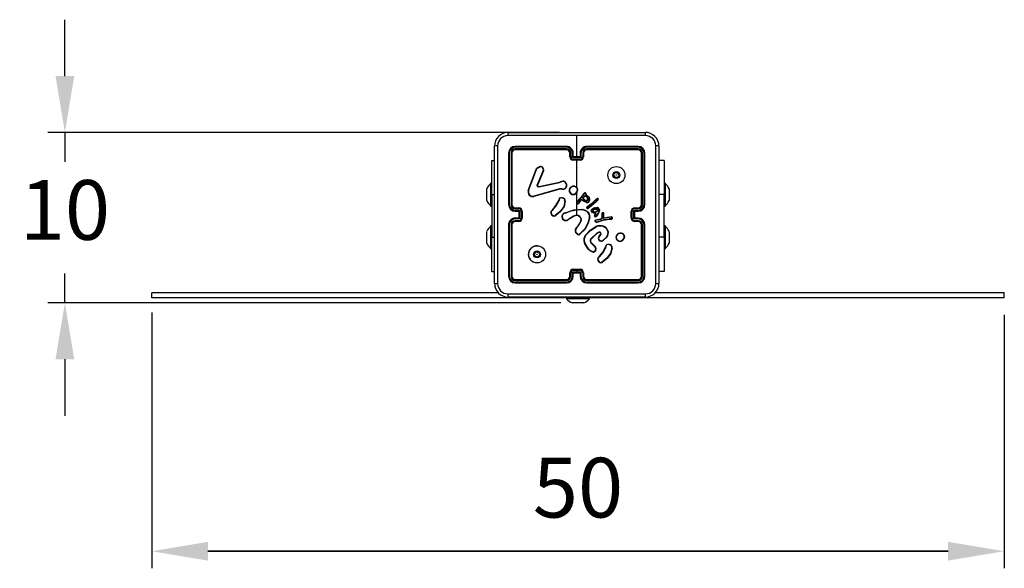
# Model space of a CAD drawing. Units: millimetres. Extents: x -2 to 178, y 0 to 206.
# Drawn here: x 3 to 61, y 0 to 32 of the extents above; entities that cross this region are included whole.
import ezdxf

# ---------------------------------------------------------------- set-up
doc = ezdxf.new("R2010")
doc.units = ezdxf.units.MM
doc.header["$LTSCALE"] = 10
doc.header["$PDSIZE"] = -1
doc.dimstyles.new('ISO-25', dxfattribs={"dimtxt": 2.5, "dimasz": 2.5, "dimexe": 1.25, "dimexo": 0.625, "dimtad": 1, "dimtxsty": 'Standard', "dimcen": 2.5, "dimadec": 0, "dimazin": 0, "dimtfac": 1, "dimtmove": 0, "dimatfit": 3, "dimfxl": 1, "dimarcsym": 0})

# ---------------------------------------------------------------- blocks, each defined once
blk = doc.blocks.new('*D4')
at = {"color": 0, "lineweight": -2}
for p, q in [((11.122, 15.185), (11.122, 0.185)), ((61.122, 15.035), (61.122, 0.185)), ((14.424, 1.185), (57.82, 1.185)), ((57.82, 1.185), (14.424, 1.185))]:
    blk.add_line(p, q, dxfattribs=at)
at = {"color": 0}
for points in [[(14.424, 1.735), (14.424, 0.635), (11.122, 1.185)], [(57.82, 0.635), (57.82, 1.735), (61.122, 1.185)]]:
    blk.add_solid(points, dxfattribs=at)
at = {"layer": 'Defpoints', "color": 0}
for p in [(11.122, 16.185), (61.122, 16.035), (61.122, 1.185)]:
    blk.add_point(p, dxfattribs=at)
at = {"color": 0, "insert": (36.122, 4.459), "char_height": 3.5, "attachment_point": 5}
blk.add_mtext('50', dxfattribs=at)
blk = doc.blocks.new('*D5')
at = {"color": 0, "lineweight": -2}
for p, q in [((6.033, 29.037), (6.033, 32.339)), ((35.047, 25.735), (5.033, 25.735)), ((6.033, 25.735), (6.033, 24.009)), ((6.033, 15.735), (6.033, 17.461)), ((35.122, 15.735), (5.033, 15.735)), ((6.033, 12.433), (6.033, 9.131))]:
    blk.add_line(p, q, dxfattribs=at)
at = {"color": 0}
for points in [[(5.482, 29.037), (6.583, 29.037), (6.033, 25.735)], [(6.583, 12.433), (5.482, 12.433), (6.033, 15.735)]]:
    blk.add_solid(points, dxfattribs=at)
at = {"layer": 'Defpoints', "color": 0}
for p in [(6.033, 25.735), (36.047, 25.735), (36.122, 15.735)]:
    blk.add_point(p, dxfattribs=at)
at = {"color": 0, "insert": (6.033, 20.735), "char_height": 3.5, "attachment_point": 5}
blk.add_mtext('10', dxfattribs=at)

msp = doc.modelspace()

# ---------------------------------------------------------------- linework, layer by layer
at = {"color": 7, "linetype": 'Continuous', "lineweight": 25}
for p, q in [((32.022, 25.735), (40.072, 25.735)), ((36.047, 24.31), (36.047, 25.548)), ((31.222, 16.885), (31.222, 24.935)), ((35.446, 24.863), (32.444, 24.863)), ((35.447, 24.91), (32.447, 24.91)), ((39.647, 24.91), (36.647, 24.91)), ((39.649, 24.863), (36.647, 24.863)), ((40.872, 24.935), (40.872, 16.885)), ((32.047, 24.51), (32.047, 21.51)), ((32.094, 24.513), (32.094, 21.511)), ((32.194, 24.513), (32.194, 21.511)), ((32.247, 24.51), (32.247, 21.51)), ((35.446, 24.763), (32.444, 24.763)), ((35.447, 24.71), (32.447, 24.71)), ((35.647, 24.31), (35.647, 24.51)), ((35.697, 24.313), (35.697, 24.513)), ((35.797, 24.263), (35.797, 24.513)), ((36.297, 24.263), (35.797, 24.263)), ((35.847, 24.31), (35.847, 24.51)), ((35.847, 24.31), (35.847, 24.31)), ((36.247, 24.31), (35.847, 24.31)), ((36.247, 24.51), (36.247, 24.31)), ((36.247, 24.31), (36.247, 24.31)), ((36.297, 24.513), (36.297, 24.263)), ((36.397, 24.513), (36.397, 24.313)), ((36.447, 24.51), (36.447, 24.31)), ((39.649, 24.763), (36.647, 24.763)), ((39.647, 24.71), (36.647, 24.71)), ((39.847, 21.51), (39.847, 24.51)), ((39.899, 21.511), (39.899, 24.513)), ((39.999, 21.511), (39.999, 24.513)), ((40.047, 21.51), (40.047, 24.51)), ((31.072, 24.085), (31.222, 24.085)), ((31.072, 22.085), (31.072, 24.085)), ((33.735, 23.65), (33.852, 23.72)), ((33.747, 23.635), (33.859, 23.702)), ((36.247, 24.162), (35.847, 24.162)), ((36.247, 24.11), (35.847, 24.11)), ((41.17, 24.085), (40.872, 24.085)), ((41.17, 24.085), (41.17, 22.085)), ((33.207, 22.326), (33.67, 23.56)), ((33.225, 22.32), (33.688, 23.553)), ((34.084, 23.494), (33.728, 22.658)), ((34.103, 23.487), (33.747, 22.65)), ((38.203, 23.26), (38.223, 23.24)), ((38.239, 23.301), (38.211, 23.293)), ((38.248, 23.153), (38.241, 23.125)), ((38.266, 23.101), (38.294, 23.109)), ((38.308, 23.394), (38.301, 23.366)), ((38.363, 23.383), (38.342, 23.404)), ((38.435, 23.077), (38.442, 23.105)), ((38.477, 23.37), (38.45, 23.362)), ((38.495, 23.317), (38.502, 23.346)), ((38.505, 23.169), (38.532, 23.177)), ((38.541, 23.211), (38.52, 23.231)), ((31.072, 22.76), (31.012, 22.76)), ((31.012, 21.41), (31.012, 22.76)), ((33.824, 22.562), (35.03, 22.813)), ((33.827, 22.543), (35.034, 22.794)), ((35.03, 22.813), (35.105, 22.844)), ((35.034, 22.794), (35.116, 22.828)), ((38.381, 23.087), (38.402, 23.067)), ((41.23, 22.76), (41.17, 22.76)), ((41.23, 22.76), (41.23, 21.41)), ((30.772, 22.388), (30.772, 22.435)), ((30.772, 22.085), (30.772, 22.388)), ((30.772, 21.782), (30.772, 22.085)), ((31.072, 22.085), (31.072, 19.585)), ((35.044, 22.427), (33.523, 21.994)), ((35.05, 22.407), (33.528, 21.975)), ((35.117, 22.436), (35.044, 22.427)), ((35.117, 22.415), (35.05, 22.407)), ((35.14, 22.435), (35.117, 22.436)), ((35.139, 22.414), (35.117, 22.415)), ((35.194, 22.404), (35.139, 22.414)), ((35.2, 22.424), (35.14, 22.435)), ((36.059, 21.663), (36.425, 22.073)), ((36.073, 21.649), (36.441, 22.061)), ((36.391, 21.877), (36.528, 22.017)), ((36.416, 21.877), (36.533, 21.995)), ((36.425, 22.073), (36.464, 22.127)), ((36.441, 22.061), (36.481, 22.117)), ((36.464, 22.127), (36.492, 22.171)), ((36.481, 22.117), (36.509, 22.16)), ((36.587, 22.111), (36.572, 22.069)), ((36.572, 22.069), (36.648, 22.024)), ((36.606, 22.105), (36.596, 22.078)), ((36.596, 22.078), (36.659, 22.04)), ((41.17, 19.585), (41.17, 22.085)), ((41.47, 22.435), (41.47, 22.388)), ((41.47, 22.388), (41.47, 22.085)), ((41.47, 22.085), (41.47, 21.782)), ((30.772, 21.735), (30.772, 21.782)), ((31.012, 21.41), (31.072, 21.41)), ((34.976, 21.707), (34.992, 21.764)), ((34.992, 21.764), (34.995, 21.778)), ((35.012, 21.761), (34.994, 21.699)), ((35.014, 21.778), (35.012, 21.761)), ((35.198, 21.906), (35.262, 21.881)), ((35.202, 21.925), (35.272, 21.898)), ((35.354, 21.702), (35.283, 21.391)), ((35.374, 21.7), (35.302, 21.383)), ((36.047, 21.224), (36.047, 21.58)), ((36.277, 21.767), (36.138, 21.582)), ((36.293, 21.755), (36.153, 21.569)), ((36.294, 21.783), (36.277, 21.767)), ((36.305, 21.766), (36.293, 21.755)), ((36.305, 21.791), (36.294, 21.783)), ((36.316, 21.774), (36.305, 21.766)), ((36.407, 21.716), (36.328, 21.774)), ((36.419, 21.733), (36.34, 21.79)), ((36.524, 21.748), (36.391, 21.877)), ((36.537, 21.763), (36.416, 21.877)), ((36.651, 21.375), (36.69, 21.404)), ((36.702, 21.388), (36.663, 21.359)), ((36.69, 21.404), (36.988, 21.629)), ((36.927, 21.457), (36.7, 21.289)), ((36.702, 21.388), (37.002, 21.614)), ((36.94, 21.442), (36.71, 21.271)), ((37.17, 21.674), (36.927, 21.457)), ((37.184, 21.659), (36.94, 21.442)), ((36.988, 21.629), (37.21, 21.838)), ((37.002, 21.614), (37.222, 21.822)), ((37.292, 21.793), (37.17, 21.674)), ((37.307, 21.78), (37.184, 21.659)), ((37.21, 21.838), (37.241, 21.859)), ((37.222, 21.822), (37.251, 21.841)), ((41.17, 21.41), (41.23, 21.41)), ((41.47, 21.782), (41.47, 21.735)), ((32.444, 21.261), (32.645, 21.261)), ((32.444, 21.161), (32.695, 21.161)), ((32.447, 21.31), (32.647, 21.31)), ((32.447, 21.11), (32.647, 21.11)), ((32.647, 21.11), (32.647, 21.11)), ((32.647, 21.11), (32.647, 20.71)), ((32.695, 21.161), (32.695, 20.66)), ((32.795, 21.111), (32.795, 20.71)), ((32.847, 21.11), (32.847, 20.71)), ((34.561, 21.143), (34.637, 21.219)), ((34.574, 21.128), (34.651, 21.205)), ((35.366, 21.025), (35.422, 21.043)), ((35.37, 21.005), (35.431, 21.025)), ((35.826, 20.81), (35.521, 20.618)), ((35.837, 20.794), (35.532, 20.601)), ((36.047, 21.204), (36.372, 21.215)), ((36.047, 20.91), (36.047, 21.204)), ((37.053, 20.993), (36.941, 21.054)), ((37.059, 21.012), (36.953, 21.07)), ((37.152, 20.971), (37.053, 20.993)), ((37.182, 20.985), (37.059, 21.012)), ((37.097, 20.856), (37.129, 20.927)), ((37.116, 20.848), (37.147, 20.918)), ((37.129, 20.927), (37.152, 20.971)), ((37.147, 20.918), (37.182, 20.985)), ((37.248, 20.921), (37.171, 20.82)), ((37.264, 20.909), (37.187, 20.807)), ((37.323, 21.043), (37.248, 20.921)), ((37.34, 21.034), (37.264, 20.909)), ((37.353, 21.13), (37.323, 21.043)), ((37.372, 21.125), (37.34, 21.034)), ((37.517, 20.791), (37.494, 20.685)), ((37.537, 20.787), (37.514, 20.681)), ((37.525, 20.977), (37.517, 20.793)), ((37.517, 20.793), (37.517, 20.791)), ((37.538, 20.792), (37.537, 20.787)), ((37.545, 20.975), (37.538, 20.792)), ((37.61, 20.692), (37.611, 20.787)), ((37.611, 20.787), (37.626, 20.971)), ((37.63, 20.715), (37.631, 20.786)), ((37.631, 20.786), (37.645, 20.97)), ((39.247, 20.71), (39.247, 21.11)), ((39.299, 20.71), (39.299, 21.111)), ((39.399, 21.161), (39.649, 21.161)), ((39.399, 20.66), (39.399, 21.161)), ((39.447, 21.31), (39.647, 21.31)), ((39.447, 21.11), (39.647, 21.11)), ((39.447, 21.11), (39.447, 21.11)), ((39.447, 20.71), (39.447, 21.11)), ((39.449, 21.261), (39.649, 21.261)), ((31.072, 20.26), (31.012, 20.26)), ((31.012, 18.91), (31.012, 20.26)), ((32.047, 20.31), (32.047, 17.31)), ((32.094, 20.31), (32.094, 17.308)), ((32.194, 20.31), (32.194, 17.308)), ((32.247, 20.31), (32.247, 17.31)), ((32.695, 20.66), (32.444, 20.66)), ((32.645, 20.56), (32.444, 20.56)), ((32.647, 20.71), (32.447, 20.71)), ((32.647, 20.51), (32.447, 20.51)), ((32.647, 20.71), (32.647, 20.71)), ((36.802, 20.765), (36.702, 20.412)), ((36.821, 20.761), (36.721, 20.406)), ((37.434, 20.644), (37.141, 20.58)), ((37.439, 20.624), (37.148, 20.561)), ((37.242, 20.501), (37.662, 20.622)), ((37.246, 20.482), (37.666, 20.602)), ((37.438, 20.645), (37.434, 20.644)), ((37.489, 20.679), (37.438, 20.645)), ((37.449, 20.628), (37.439, 20.624)), ((37.501, 20.662), (37.449, 20.628)), ((38.071, 20.756), (37.61, 20.692)), ((38.07, 20.776), (37.63, 20.715)), ((37.662, 20.622), (37.718, 20.634)), ((37.666, 20.602), (37.721, 20.615)), ((37.718, 20.634), (37.954, 20.661)), ((37.721, 20.615), (37.956, 20.641)), ((38.087, 20.673), (37.954, 20.661)), ((37.956, 20.641), (38.091, 20.654)), ((38.091, 20.774), (38.07, 20.776)), ((38.091, 20.754), (38.071, 20.756)), ((38.087, 20.673), (38.113, 20.683)), ((38.091, 20.654), (38.121, 20.664)), ((39.649, 20.66), (39.399, 20.66)), ((39.647, 20.71), (39.447, 20.71)), ((39.447, 20.71), (39.447, 20.71)), ((39.647, 20.51), (39.447, 20.51)), ((39.649, 20.56), (39.449, 20.56)), ((39.847, 17.31), (39.847, 20.31)), ((39.899, 17.308), (39.899, 20.31)), ((39.999, 17.308), (39.999, 20.31)), ((40.047, 17.31), (40.047, 20.31)), ((41.23, 20.26), (41.17, 20.26)), ((41.23, 20.26), (41.23, 18.91)), ((30.772, 19.888), (30.772, 19.935)), ((30.772, 19.585), (30.772, 19.888)), ((36.097, 19.756), (35.979, 19.869)), ((36.107, 19.773), (35.996, 19.879)), ((36.057, 20.18), (36.084, 20.206)), ((36.07, 20.164), (36.099, 20.193)), ((37.222, 19.826), (36.876, 19.494)), ((37.234, 19.81), (36.891, 19.482)), ((37.352, 19.89), (37.222, 19.826)), ((37.358, 19.871), (37.234, 19.81)), ((37.365, 19.655), (37.439, 19.74)), ((37.38, 19.641), (37.454, 19.727)), ((38.838, 19.64), (38.838, 19.616)), ((38.857, 19.643), (38.857, 19.614)), ((41.47, 19.935), (41.47, 19.888)), ((41.47, 19.888), (41.47, 19.585)), ((30.772, 19.282), (30.772, 19.585)), ((30.772, 19.235), (30.772, 19.282)), ((31.072, 17.585), (31.072, 19.585)), ((36.718, 18.888), (36.498, 19.247)), ((36.734, 18.9), (36.517, 19.254)), ((36.88, 19.259), (37.095, 19.051)), ((36.894, 19.273), (37.108, 19.067)), ((37.788, 19.591), (37.612, 19.428)), ((37.802, 19.578), (37.624, 19.412)), ((37.944, 19.163), (38.001, 19.142)), ((37.947, 19.183), (38.01, 19.16)), ((41.17, 19.585), (41.17, 17.585)), ((41.47, 19.585), (41.47, 19.282)), ((41.47, 19.282), (41.47, 19.235)), ((31.012, 18.91), (31.072, 18.91)), ((33.551, 18.578), (33.575, 18.562)), ((33.579, 18.625), (33.553, 18.612)), ((33.616, 18.482), (33.614, 18.453)), ((33.63, 18.729), (33.628, 18.7)), ((33.685, 18.729), (33.661, 18.745)), ((33.8, 18.737), (33.774, 18.724)), ((33.828, 18.689), (33.829, 18.718)), ((33.865, 18.546), (33.891, 18.559)), ((33.892, 18.593), (33.868, 18.609)), ((37.306, 18.401), (37.381, 18.477)), ((37.72, 18.965), (37.737, 19.022)), ((37.737, 19.022), (37.739, 19.036)), ((37.757, 19.018), (37.739, 18.956)), ((37.759, 19.035), (37.757, 19.018)), ((38.101, 18.957), (38.028, 18.648)), ((38.121, 18.956), (38.046, 18.64)), ((41.17, 18.91), (41.23, 18.91)), ((33.643, 18.434), (33.669, 18.447)), ((33.759, 18.442), (33.783, 18.426)), ((33.814, 18.441), (33.816, 18.47)), ((37.319, 18.385), (37.396, 18.462)), ((31.072, 17.585), (31.222, 17.585)), ((35.647, 17.31), (35.647, 17.51)), ((35.697, 17.308), (35.697, 17.508)), ((35.797, 17.558), (36.047, 17.558)), ((35.797, 17.308), (35.797, 17.558)), ((35.847, 17.71), (36.247, 17.71)), ((35.847, 17.658), (36.047, 17.658)), ((35.847, 17.31), (35.847, 17.51)), ((35.847, 17.51), (35.847, 17.51)), ((35.847, 17.51), (36.247, 17.51)), ((36.047, 17.658), (36.247, 17.658)), ((36.047, 17.658), (36.047, 17.558)), ((36.047, 17.558), (36.297, 17.558)), ((36.247, 17.51), (36.247, 17.31)), ((36.247, 17.51), (36.247, 17.51)), ((36.297, 17.558), (36.297, 17.308)), ((36.397, 17.508), (36.397, 17.308)), ((36.447, 17.51), (36.447, 17.31)), ((41.17, 17.585), (40.872, 17.585)), ((32.444, 17.058), (35.446, 17.058)), ((32.444, 16.958), (35.446, 16.958)), ((32.447, 17.11), (35.447, 17.11)), ((32.447, 16.91), (35.447, 16.91)), ((36.647, 17.11), (39.647, 17.11)), ((36.647, 17.058), (39.649, 17.058)), ((36.647, 16.958), (39.649, 16.958)), ((36.647, 16.91), (39.647, 16.91)), ((11.122, 16.035), (11.122, 16.335)), ((31.445, 16.335), (11.122, 16.335)), ((61.122, 16.335), (40.648, 16.335)), ((61.122, 16.035), (61.122, 16.335)), ((61.122, 16.035), (11.122, 16.035)), ((40.072, 16.085), (32.022, 16.085)), ((35.447, 16.035), (35.447, 15.975)), ((36.797, 15.975), (35.447, 15.975)), ((35.819, 15.735), (35.772, 15.735)), ((36.122, 15.735), (35.819, 15.735)), ((36.425, 15.735), (36.122, 15.735)), ((36.472, 15.735), (36.425, 15.735)), ((36.797, 15.975), (36.797, 16.035))]:
    msp.add_line(p, q, dxfattribs=at)
at = {"color": 8, "linetype": 'Continuous', "lineweight": 25}
for p, q in [((31.072, 22.085), (31.222, 22.085)), ((41.17, 22.085), (40.872, 22.085)), ((31.072, 19.585), (31.222, 19.585)), ((41.17, 19.585), (40.872, 19.585))]:
    msp.add_line(p, q, dxfattribs=at)
at = {"color": 7, "linetype": 'Continuous', "lineweight": 25, "flags": 128}
for points in [[(36.047, 25.548), (34.028, 25.548), (32.011, 25.548)], [(40.082, 25.548), (38.065, 25.548), (36.047, 25.548)], [(31.409, 24.946), (31.41, 22.256), (31.41, 19.565), (31.409, 16.875)], [(40.684, 16.875), (40.684, 19.565), (40.684, 22.256), (40.684, 24.946)], [(36.047, 22.513), (36.047, 22.713), (36.047, 22.913), (36.047, 23.112), (36.047, 23.312), (36.047, 23.512), (36.047, 23.711), (36.047, 23.911), (36.047, 24.11)], [(33.67, 23.56), (33.697, 23.61), (33.735, 23.65)], [(33.688, 23.553), (33.712, 23.598), (33.747, 23.635)], [(33.726, 22.606), (33.722, 22.632), (33.728, 22.658)], [(33.747, 22.65), (33.742, 22.632), (33.745, 22.612)], [(33.827, 22.543), (33.811, 22.541), (33.795, 22.543)], [(33.8, 22.562), (33.812, 22.561), (33.824, 22.562)], [(35.105, 22.844), (35.177, 22.879), (35.257, 22.89)], [(35.116, 22.828), (35.182, 22.86), (35.254, 22.871)], [(35.43, 22.711), (35.425, 22.583), (35.378, 22.464)], [(35.45, 22.716), (35.445, 22.578), (35.394, 22.451)], [(36.047, 21.649), (36.047, 21.718), (36.047, 21.787), (36.047, 21.857), (36.047, 21.926), (36.047, 21.995), (36.047, 22.064), (36.047, 22.134), (36.047, 22.203)], [(36.492, 22.171), (36.503, 22.184), (36.519, 22.192)], [(36.509, 22.16), (36.516, 22.168), (36.525, 22.173)], [(36.648, 22.024), (36.727, 21.945), (36.782, 21.847)], [(36.659, 22.04), (36.74, 21.96), (36.8, 21.854)], [(34.637, 21.219), (34.829, 21.447), (34.976, 21.707)], [(34.651, 21.205), (34.845, 21.436), (34.994, 21.699)], [(35.283, 21.391), (35.068, 21.096), (34.783, 20.867)], [(35.302, 21.383), (35.081, 21.08), (34.795, 20.85)], [(35.069, 21.898), (35.133, 21.924), (35.202, 21.925)], [(35.198, 21.906), (35.136, 21.904), (35.078, 21.88)], [(36.044, 21.586), (36.044, 21.584), (36.047, 21.58)], [(36.63, 21.624), (36.514, 21.658), (36.407, 21.716)], [(36.634, 21.644), (36.521, 21.676), (36.419, 21.733)], [(35.422, 21.043), (35.886, 21.199), (36.374, 21.235)], [(35.431, 21.025), (35.731, 21.14), (36.047, 21.204)], [(36.278, 20.724), (36.215, 20.794), (36.132, 20.84)], [(36.296, 20.734), (36.227, 20.809), (36.139, 20.859)], [(36.372, 21.215), (36.54, 21.166), (36.688, 21.072)], [(36.374, 21.235), (36.548, 21.185), (36.701, 21.087)], [(36.896, 21.156), (36.909, 21.199), (36.936, 21.236)], [(36.916, 21.153), (36.927, 21.19), (36.95, 21.222)], [(36.936, 21.236), (36.997, 21.283), (37.08, 21.319)], [(36.95, 21.222), (37.013, 21.269), (37.085, 21.3)], [(37.032, 21.227), (37.089, 21.251), (37.152, 21.256)], [(37.042, 21.21), (37.094, 21.232), (37.151, 21.236)], [(37.08, 21.319), (37.168, 21.332), (37.257, 21.324)], [(37.085, 21.3), (37.168, 21.312), (37.252, 21.305)], [(37.243, 21.124), (37.196, 21.098), (37.144, 21.084)], [(37.254, 21.107), (37.203, 21.08), (37.147, 21.065)], [(37.151, 21.236), (37.2, 21.229), (37.237, 21.214)], [(37.152, 21.256), (37.2, 21.25), (37.245, 21.233)], [(37.35, 21.219), (37.358, 21.174), (37.353, 21.13)], [(37.369, 21.226), (37.378, 21.176), (37.372, 21.125)], [(36.084, 20.206), (36.202, 20.372), (36.292, 20.559)], [(36.099, 20.193), (36.22, 20.364), (36.311, 20.552)], [(36.702, 20.412), (36.514, 20.077), (36.243, 19.803)], [(36.721, 20.406), (36.534, 20.071), (36.258, 19.79)], [(36.569, 19.718), (36.839, 20.005), (37.172, 20.215)], [(37.149, 20.488), (37.197, 20.479), (37.246, 20.482)], [(37.155, 20.507), (37.198, 20.499), (37.242, 20.501)], [(37.494, 20.685), (37.492, 20.682), (37.489, 20.679)], [(36.585, 19.705), (36.851, 19.989), (37.18, 20.197)], [(37.365, 19.655), (37.366, 19.655), (37.368, 19.652), (37.37, 19.65), (37.373, 19.648), (37.376, 19.645), (37.38, 19.641)], [(37.425, 19.391), (37.394, 19.405), (37.368, 19.427)], [(37.813, 19.155), (37.877, 19.181), (37.947, 19.183)], [(37.944, 19.163), (37.881, 19.161), (37.823, 19.137)], [(37.005, 18.713), (36.864, 18.765), (36.718, 18.888)], [(37.009, 18.732), (36.857, 18.793), (36.734, 18.9)], [(37.149, 18.846), (37.12, 18.791), (37.076, 18.747)], [(37.168, 18.84), (37.136, 18.779), (37.088, 18.731)], [(37.381, 18.477), (37.574, 18.705), (37.72, 18.965)], [(37.396, 18.462), (37.59, 18.693), (37.739, 18.956)], [(38.028, 18.648), (37.813, 18.353), (37.528, 18.124)], [(38.046, 18.64), (37.828, 18.341), (37.539, 18.108)], [(32.011, 16.273), (34.701, 16.273), (37.393, 16.273), (40.082, 16.273)]]:
    msp.add_lwpolyline(points, dxfattribs=at)
at = {"color": 7, "linetype": 'Continuous', "lineweight": 25}
for centre, radius in [((38.372, 23.235), 0.5), ((38.372, 23.235), 0.5), ((38.372, 23.235), 0.2), ((38.372, 23.235), 0.0144), ((33.722, 18.586), 0.5), ((33.722, 18.585), 0.2), ((33.722, 18.585), 0.0144)]:
    msp.add_circle(centre, radius, dxfattribs=at)
for centre, radius, start, end in [((32.022, 24.935), 0.8, 89.99995, 180.00005), ((32.012, 24.945), 0.602, 90.05991, 179.94009), ((32.878, 25.592), 0.868, 170.51314, 182.94759), ((39.216, 25.592), 0.868, 357.05209, 9.48718), ((40.072, 24.935), 0.8, 359.99995, 90.00005), ((40.082, 24.945), 0.602, 0.05996, 89.94004), ((31.365, 24.079), 0.868, 87.05209, 99.48718), ((32.447, 24.51), 0.4, 90, 180), ((32.445, 24.512), 0.351, 90.14533, 179.85467), ((32.672, 24.875), 0.227, 171.1509, 183.12595), ((36.951, 24.874), 1.505, 178.628, 180.43405), ((35.445, 24.512), 0.351, 0.14012, 89.85734), ((35.447, 24.51), 0.4, 359.99998, 90.00001), ((36.647, 24.51), 0.4, 89.99999, 180.00002), ((36.648, 24.512), 0.351, 90.17081, 179.83174), ((35.142, 24.874), 1.505, 359.56588, 1.37217), ((39.422, 24.875), 0.227, 356.87405, 8.8491), ((39.647, 24.51), 0.4, 0.00005, 89.99995), ((39.648, 24.512), 0.351, 0.14539, 89.85461), ((40.729, 24.079), 0.868, 80.51316, 92.94756), ((32.082, 24.286), 0.227, 86.86209, 98.88154), ((32.445, 24.512), 0.251, 90.17637, 179.82363), ((32.207, 24.205), 0.308, 82.50917, 92.31144), ((32.447, 24.51), 0.2, 90.00005, 179.99995), ((32.753, 24.751), 0.309, 177.69861, 187.4613), ((35.446, 24.512), 0.251, 0.17228, 89.82519), ((37.175, 24.749), 1.729, 179.55302, 181.29308), ((35.447, 24.51), 0.2, 0, 90), ((35.684, 24.242), 0.271, 87.3945, 97.9481), ((35.685, 24.001), 0.312, 87.93178, 97.09319), ((35.847, 24.31), 0.2, 180.00006, 269.99993), ((35.847, 24.313), 0.151, 180.17436, 269.82282), ((35.809, 24.239), 0.274, 82.08726, 92.61199), ((36.3, 23.786), 0.693, 130.81789, 136.54676), ((36.284, 24.239), 0.274, 87.38772, 97.91302), ((36.246, 24.313), 0.151, 270.17699, 359.82583), ((36.247, 24.31), 0.2, 270.00009, 359.99991), ((35.79, 23.782), 0.698, 43.47443, 49.16391), ((36.648, 24.512), 0.251, 90.17504, 179.82748), ((36.409, 24.242), 0.271, 82.05171, 92.60569), ((36.408, 24.001), 0.312, 82.90675, 92.06828), ((36.647, 24.51), 0.2, 90.00002, 179.99999), ((34.919, 24.749), 1.728, 358.70658, 0.44722), ((39.34, 24.751), 0.309, 352.53798, 2.30293), ((39.647, 24.51), 0.2, 0.00005, 89.99995), ((39.648, 24.512), 0.251, 0.1762, 89.8238), ((39.887, 24.205), 0.308, 87.68859, 97.49084), ((40.012, 24.286), 0.227, 81.11854, 93.13783), ((33.922, 23.543), 0.19, 342.67726, 111.65799), ((34.792, 24.084), 1.008, 201.14998, 202.2373), ((33.921, 23.544), 0.17, 343.01031, 111.56324), ((41.046, 24.149), 5.2, 179.85331, 180.42717), ((31.047, 24.149), 5.2, 359.57284, 0.14665), ((33.598, 23.327), 0.244, 68.4382, 72.95316), ((36.838, 26.104), 3.955, 218.34061, 218.61704), ((33.995, 23.239), 0.271, 66.4472, 70.83561), ((38.217, 23.274), 0.02, 105.96272, 225.96272), ((38.203, 23.218), 0.03, 5.84355, 45.96272), ((38.372, 23.235), 0.14, 185.84355, 206.08188), ((38.231, 23.33), 0.03, 285.96272, 326.08188), ((38.261, 23.12), 0.02, 165.96272, 285.96272), ((38.219, 23.161), 0.03, 345.96272, 26.08188), ((38.372, 23.235), 0.14, 125.84355, 146.08188), ((38.272, 23.373), 0.03, 305.84355, 345.96272), ((38.302, 23.08), 0.03, 65.84355, 105.96272), ((38.328, 23.389), 0.02, 45.96272, 165.96272), ((38.372, 23.235), 0.14, 245.84355, 266.08188), ((38.36, 23.066), 0.03, 45.96272, 86.08188), ((38.383, 23.405), 0.03, 225.96272, 266.08188), ((38.372, 23.235), 0.14, 65.84355, 86.08188), ((38.441, 23.39), 0.03, 245.84355, 285.96272), ((38.471, 23.098), 0.03, 125.84355, 165.96272), ((38.372, 23.235), 0.14, 305.84355, 326.08188), ((38.483, 23.35), 0.02, 345.96272, 105.96272), ((38.513, 23.141), 0.03, 105.96272, 146.08188), ((38.524, 23.31), 0.03, 165.96272, 206.08188), ((38.372, 23.235), 0.14, 5.84355, 26.08188), ((38.541, 23.253), 0.03, 185.84355, 225.96272), ((38.527, 23.197), 0.02, 285.96272, 45.96272), ((32.087, 21.715), 1.5, 135.816, 151.29512), ((33.792, 22.43), 0.188, 104.46429, 110.7021), ((33.819, 22.639), 0.0988, 199.61059, 256.04314), ((33.479, 22.063), 0.645, 65.50807, 67.34804), ((33.819, 22.638), 0.0777, 199.26443, 256.38905), ((33.945, 22.512), 0.153, 160.79624, 168.21167), ((34.014, 22.587), 0.192, 187.46955, 193.29423), ((35.671, 22.931), 0.651, 190.4508, 192.16638), ((33.924, 22.03), 1.435, 33.78695, 34.56507), ((35.884, 22.791), 0.635, 171.017, 172.79682), ((35.184, 22.617), 0.263, 21.02239, 74.57672), ((35.187, 22.62), 0.279, 20.11569, 75.57157), ((35.504, 22.432), 0.289, 100.85001, 104.84889), ((35.863, 22.307), 0.272, 78.85977, 155.64086), ((35.863, 22.307), 0.253, 78.76096, 155.43597), ((36.831, 22.422), 0.928, 170.58975, 171.80212), ((35.892, 22.352), 0.203, 5.11527, 84.16046), ((35.892, 22.352), 0.223, 4.5315, 84.02895), ((38.416, 23.082), 0.02, 225.96272, 345.96272), ((40.155, 21.715), 1.5, 28.70488, 44.184), ((33.473, 22.247), 0.278, 163.31116, 281.56607), ((32.965, 21.563), 0.801, 71.05197, 72.42694), ((33.472, 22.247), 0.258, 163.46145, 281.40015), ((33.712, 22.035), 0.193, 192.20572, 198.2633), ((35.8, 22.637), 0.785, 195.50682, 196.99774), ((35.586, 22.41), 0.469, 176.9134, 179.40033), ((35.619, 22.409), 0.48, 176.92737, 179.35483), ((35.255, 22.593), 0.199, 252.12936, 314.17285), ((35.549, 22.306), 0.368, 161.40281, 164.56461), ((35.255, 22.594), 0.179, 252.18294, 313.3509), ((34.514, 21.402), 1.369, 50.03661, 50.89532), ((35.838, 22.33), 0.24, 158.13239, 234.87969), ((35.484, 22.074), 0.369, 66.18008, 69.25077), ((35.838, 22.33), 0.22, 158.35424, 234.82165), ((36.438, 21.628), 0.895, 144.30966, 145.60178), ((35.834, 22.317), 0.227, 233.76193, 308.1286), ((35.834, 22.318), 0.207, 233.80443, 308.30981), ((35.807, 22.399), 0.289, 302.51542, 354.36379), ((35.155, 21.581), 0.99, 34.25376, 35.42666), ((35.81, 22.396), 0.305, 302.33594, 355.07949), ((36.099, 22.084), 0.287, 86.86592, 90.87951), ((36.106, 21.648), 0.531, 50.99907, 53.14957), ((36.263, 21.803), 0.382, 55.21013, 58.20107), ((36.306, 21.853), 0.368, 56.59909, 59.70186), ((36.541, 22.127), 0.0686, 340.88787, 109.02797), ((36.048, 22.014), 0.503, 18.47278, 20.72296), ((36.541, 22.127), 0.0487, 341.03476, 109.0202), ((36.473, 21.769), 0.254, 27.58551, 77.45231), ((35.762, 21.852), 0.784, 10.56599, 12.19632), ((36.475, 21.771), 0.231, 27.05956, 75.56115), ((36.754, 21.584), 0.518, 107.69639, 110.53843), ((36.451, 21.715), 0.419, 68.32642, 71.05937), ((30.317, 26.309), 7.645, 325.90788, 326.05585), ((32.087, 22.456), 1.5, 208.70488, 224.184), ((32.083, 20.038), 1.472, 89.55627, 91.40253), ((32.447, 21.51), 0.4, 180.00002, 269.99999), ((32.445, 21.512), 0.351, 180.17079, 269.83175), ((32.445, 21.512), 0.251, 180.17476, 269.82776), ((32.208, 19.821), 1.69, 88.67778, 90.45707), ((32.447, 21.51), 0.2, 180.00005, 269.99995), ((34.32, 20.207), 1.637, 65.6966, 66.38639), ((34.914, 21.094), 0.675, 81.63458, 83.31067), ((35.119, 21.784), 0.125, 113.91282, 182.42523), ((34.955, 20.387), 1.392, 87.57616, 88.39284), ((35.119, 21.784), 0.105, 113.20127, 183.30123), ((36.016, 22.386), 1.066, 207.24679, 208.3089), ((35.641, 21.827), 0.449, 167.30378, 169.83249), ((35.619, 21.672), 0.414, 147.03588, 149.7906), ((35.164, 21.717), 0.191, 355.4901, 59.10782), ((35.164, 21.717), 0.211, 355.42973, 59.16679), ((37.825, 26.857), 6.028, 245.06267, 245.25488), ((35.307, 21.055), 0.649, 84.09377, 85.87479), ((36.104, 21.614), 0.0667, 132.63064, 317.35598), ((36.104, 21.614), 0.0467, 131.53681, 316.26663), ((35.486, 21.067), 0.827, 44.76207, 46.14375), ((34.101, 19.173), 3.155, 49.43097, 49.79592), ((35.884, 21.238), 0.659, 51.60709, 53.35194), ((35.663, 21.34), 0.771, 33.54136, 35.03693), ((36.322, 21.765), 0.0306, 54.05965, 124.61224), ((35.688, 21.358), 0.754, 33.51501, 35.04461), ((36.322, 21.765), 0.0105, 53.97433, 124.69524), ((37.888, 20.659), 1.918, 143.83618, 144.4392), ((36.43, 20.3), 1.577, 90.50494, 91.41364), ((37.252, 21.125), 1.031, 143.89235, 145.01418), ((37.085, 21.298), 0.719, 139.65702, 141.2393), ((36.603, 21.833), 0.116, 227.25886, 308.91595), ((36.603, 21.833), 0.0955, 226.40261, 308.91101), ((36.686, 21.327), 0.06, 126.06683, 292.93648), ((36.658, 21.783), 0.161, 260.26339, 321.19349), ((35.729, 21.792), 0.916, 349.45995, 350.72108), ((36.658, 21.784), 0.142, 260.3043, 320.79001), ((36.031, 20.903), 0.779, 35.84119, 37.3122), ((36.603, 21.828), 0.0918, 310.51931, 32.01093), ((36.057, 21.231), 0.803, 39.62347, 41.0473), ((36.603, 21.828), 0.112, 310.5069, 31.42076), ((37.851, 19.854), 2.337, 119.54619, 120.04268), ((36.334, 21.122), 0.454, 35.82995, 38.35402), ((36.629, 21.784), 0.165, 326.96614, 22.44928), ((36.439, 21.241), 0.56, 52.00961, 54.05538), ((36.922, 21.522), 0.354, 110.10875, 113.30896), ((36.632, 21.784), 0.182, 326.19143, 22.82667), ((36.455, 21.07), 0.611, 37.51929, 39.3941), ((36.604, 21.282), 0.518, 39.82537, 42.04342), ((36.919, 21.432), 0.349, 40.60018, 43.87951), ((37.015, 21.664), 0.261, 37.29855, 41.71385), ((37.265, 21.812), 0.0527, 322.8627, 116.39487), ((37.074, 21.748), 0.2, 27.7433, 33.48244), ((37.265, 21.812), 0.0327, 325.11958, 114.41119), ((37.13, 21.598), 0.253, 45.96042, 50.48005), ((39.647, 21.51), 0.4, 270.00004, 359.99995), ((39.647, 21.51), 0.2, 270.00007, 359.99993), ((39.648, 21.512), 0.351, 270.16834, 359.82913), ((39.648, 21.512), 0.251, 270.17228, 359.82521), ((39.886, 19.82), 1.691, 89.54307, 91.32209), ((40.011, 20.038), 1.473, 88.5977, 90.44351), ((40.155, 22.456), 1.5, 315.816, 331.29512), ((32.716, 21.273), 0.272, 172.08217, 182.5957), ((32.719, 21.148), 0.275, 177.39823, 187.88038), ((32.958, 21.272), 0.313, 172.93695, 182.05775), ((32.644, 21.11), 0.151, 0.1768, 89.82616), ((32.647, 21.11), 0.2, 0.00009, 89.99992), ((33.175, 20.654), 0.698, 133.47372, 139.16333), ((32.808, 16.24), 4.87, 89.54402, 90.15659), ((34.619, 21.068), 0.0943, 127.52817, 187.03359), ((35.283, 11.307), 9.779, 94.33244, 94.44777), ((34.777, 21.062), 0.252, 181.16934, 239.00969), ((34.618, 21.068), 0.0744, 126.64467, 187.72779), ((34.781, 21.064), 0.236, 181.40666, 238.66938), ((34.971, 21.479), 0.529, 219.32034, 221.46326), ((35.13, 21.686), 0.679, 223.42757, 225.09165), ((35.024, 20.622), 0.439, 146.6422, 149.23357), ((34.718, 20.949), 0.125, 235.43992, 308.08897), ((34.718, 20.949), 0.105, 235.19885, 308.62522), ((35.327, 21.242), 0.66, 214.60376, 216.35622), ((35.406, 20.796), 0.232, 99.78873, 302.78366), ((35.406, 20.796), 0.212, 99.78907, 302.81457), ((36.211, 21.155), 0.855, 188.78301, 190.12148), ((36.541, 21.565), 1.235, 205.03386, 205.94801), ((36.031, 20.524), 0.352, 72.18619, 125.67861), ((38.101, 22.341), 2.742, 213.94462, 214.36277), ((36.03, 20.53), 0.327, 71.83558, 126.19318), ((35.198, 21.172), 0.991, 340.41773, 341.57441), ((34.886, 21.361), 1.493, 354.38522, 355.15178), ((36.686, 21.327), 0.04, 126.01016, 289.87702), ((35.468, 22.133), 1.617, 318.99411, 319.69938), ((36.46, 20.813), 0.345, 351.95692, 48.66363), ((36.895, 21.384), 0.217, 205.9541, 211.29152), ((36.466, 20.815), 0.359, 351.26114, 49.15385), ((37.001, 21.141), 0.106, 171.96804, 235.79674), ((36.519, 18.279), 2.902, 82.14867, 82.54685), ((37.001, 21.142), 0.0862, 172.0022, 236.14041), ((36.343, 20.628), 0.849, 44.3435, 45.69952), ((36.367, 21.489), 0.72, 322.83439, 324.43725), ((37.078, 21.157), 0.084, 123.58011, 234.13745), ((37.078, 21.157), 0.0639, 123.77276, 234.03354), ((36.678, 21.344), 0.434, 324.06308, 326.68546), ((37.118, 21.22), 0.159, 235.93959, 280.75455), ((34.656, 19.737), 2.804, 31.6794, 32.08703), ((37.117, 21.219), 0.137, 235.80356, 281.14949), ((36.319, 21.22), 0.769, 342.78258, 344.28171), ((36.679, 21.195), 0.419, 14.48855, 17.21807), ((37.146, 20.838), 0.0513, 160.11412, 322.85898), ((39.524, 27.019), 6.624, 248.50737, 248.68239), ((37.146, 20.838), 0.0313, 161.26222, 323.44979), ((37.032, 20.699), 0.247, 62.27812, 66.96196), ((35.919, 20.844), 1.248, 10.18375, 11.1025), ((36.769, 21.269), 0.383, 355.01955, 358.02856), ((36.539, 22.336), 1.497, 294.17512, 295.44151), ((36.85, 20.4), 0.528, 50.4028, 52.55219), ((36.93, 21.366), 0.342, 333.78802, 337.16897), ((37.219, 21.168), 0.0501, 298.86993, 69.30195), ((36.99, 20.95), 0.307, 30.69512, 34.45052), ((37.219, 21.168), 0.0701, 299.75728, 68.34858), ((37.059, 20.645), 0.334, 52.13626, 55.52934), ((36.857, 21.41), 0.409, 345.03435, 347.81845), ((37.205, 21.152), 0.16, 24.67192, 72.74788), ((37.206, 21.153), 0.178, 24.04412, 73.36025), ((37.101, 20.594), 0.5, 61.42162, 63.68547), ((37.141, 21.773), 0.592, 290.74316, 292.65093), ((37.073, 19.91), 1.252, 76.17126, 77.07452), ((37.808, 27.694), 6.907, 267.5866, 267.75537), ((37.098, 18.84), 1.996, 77.27828, 77.86232), ((37.585, 20.969), 0.0604, 0.81752, 172.69952), ((37.454, 20.03), 0.95, 84.4672, 85.69604), ((37.585, 20.969), 0.0404, 1.99265, 171.58399), ((37.634, 21.087), 0.301, 265.6503, 269.39516), ((37.604, 19.877), 1.094, 87.85896, 88.88883), ((39.447, 21.11), 0.2, 89.99994, 180.00004), ((39.286, 16.24), 4.871, 89.84342, 90.45597), ((39.449, 21.11), 0.151, 90.17412, 179.82306), ((38.922, 20.657), 0.694, 40.81992, 46.546), ((39.136, 21.272), 0.313, 357.9407, 7.06374), ((39.377, 21.273), 0.272, 357.40449, 7.91764), ((39.374, 21.148), 0.275, 352.12058, 2.60081), ((32.087, 19.215), 1.5, 135.816, 151.29512), ((32.447, 20.31), 0.4, 89.99998, 180.00001), ((32.083, 21.851), 1.541, 268.65942, 270.42409), ((32.445, 20.309), 0.351, 90.16827, 179.82923), ((32.445, 20.309), 0.251, 90.17238, 179.82508), ((32.208, 22.079), 1.769, 269.56329, 271.26374), ((32.447, 20.31), 0.2, 89.99999, 180), ((32.719, 20.673), 0.275, 172.11887, 182.6007), ((32.716, 20.548), 0.272, 177.40538, 187.9149), ((32.958, 20.549), 0.313, 177.94136, 187.06134), ((32.644, 20.711), 0.151, 270.1741, 359.82305), ((32.647, 20.71), 0.2, 269.99998, 0.00002), ((33.175, 21.167), 0.699, 220.85017, 226.53455), ((32.808, 26.288), 5.578, 269.86331, 270.39818), ((37.665, 21.986), 2.543, 212.53703, 212.98776), ((38.202, 17.429), 3.816, 119.9712, 120.27198), ((36.087, 20.626), 0.215, 341.96066, 27.28408), ((36.983, 22.485), 2.046, 250.25963, 250.82106), ((36.085, 20.625), 0.238, 342.09724, 27.2901), ((37.069, 21.477), 1.126, 250.99796, 252.00911), ((37.76, 25.157), 4.495, 257.69515, 257.94867), ((37.163, 20.536), 0.05, 116.30084, 253.42871), ((37.163, 20.535), 0.03, 120.44831, 253.15787), ((36.816, 20.447), 0.352, 19.04542, 22.36325), ((36.271, 20.765), 0.92, 342.46702, 343.71129), ((37.411, 19.705), 0.563, 69.10911, 115.17141), ((36.526, 19.896), 0.72, 24.70654, 26.31751), ((37.412, 19.699), 0.549, 69.30744, 114.92229), ((36.85, 20.41), 0.402, 10.23428, 13.07286), ((37.106, 20.557), 0.339, 11.3214, 14.72072), ((37.113, 20.414), 0.399, 32.46536, 35.37078), ((37.185, 20.461), 0.374, 32.41309, 35.51114), ((36.576, 16.501), 4.284, 77.36335, 77.63545), ((37.484, 20.688), 0.0308, 303.47536, 347.21436), ((37.336, 20.312), 0.288, 339.71246, 343.707), ((37.476, 19.821), 0.413, 22.66712, 71.74699), ((37.213, 21.053), 0.537, 317.66401, 320.9123), ((37.48, 19.825), 0.428, 22.35221, 71.9903), ((37.286, 20.523), 0.388, 11.8551, 14.78611), ((37.398, 20.577), 0.326, 6.71571, 10.21857), ((37.774, 20.637), 0.182, 1.428, 7.69793), ((37.885, 20.758), 0.186, 359.56945, 5.78967), ((37.905, 20.628), 0.188, 7.88618, 13.99668), ((37.872, 20.763), 0.22, 357.82188, 3.06716), ((38.094, 20.716), 0.0585, 297.7748, 92.62717), ((38.094, 20.716), 0.0385, 299.77806, 94.4767), ((37.919, 20.59), 0.215, 20.08134, 25.36012), ((39.286, 26.288), 5.578, 269.6018, 270.1367), ((39.447, 20.71), 0.2, 179.99994, 270.00006), ((39.449, 20.711), 0.151, 180.17695, 269.82604), ((38.915, 21.17), 0.703, 313.48565, 319.13257), ((39.136, 20.549), 0.313, 352.93898, 2.05832), ((39.375, 20.673), 0.275, 357.39749, 7.8821), ((39.647, 20.31), 0.4, 0.00006, 89.99995), ((39.377, 20.548), 0.272, 352.08466, 2.59592), ((39.647, 20.31), 0.2, 0.00003, 89.99998), ((39.648, 20.309), 0.351, 0.17077, 89.83179), ((39.648, 20.309), 0.251, 0.17501, 89.82762), ((39.886, 22.078), 1.768, 268.73607, 270.43689), ((40.011, 21.85), 1.54, 269.57566, 271.34084), ((40.155, 19.215), 1.5, 28.70488, 44.184), ((36.228, 19.971), 0.27, 129.37825, 202.32248), ((36.229, 19.971), 0.25, 129.47214, 201.6346), ((35.208, 21.269), 1.598, 298.82981, 299.54929), ((36.98, 20.918), 1.181, 218.64622, 219.62166), ((36.845, 21.078), 1.157, 228.85058, 229.84527), ((36.159, 19.863), 0.124, 239.91843, 323.35178), ((35.426, 20.198), 0.803, 326.6764, 328.0902), ((36.159, 19.864), 0.104, 240.47417, 324.6667), ((28.844, 12.06), 10.71, 46.19455, 46.30158), ((36.928, 19.423), 0.465, 140.60222, 202.22992), ((36.929, 19.422), 0.446, 140.57837, 202.14274), ((37.184, 20.487), 0.984, 231.3769, 232.55683), ((36.474, 19.288), 0.922, 34.46148, 35.6826), ((37.488, 19.528), 0.177, 134.03221, 220.21731), ((37.489, 19.528), 0.158, 133.87889, 219.98886), ((37.383, 19.795), 0.0989, 315.77186, 108.08283), ((37.007, 19.769), 0.366, 16.20914, 19.29194), ((37.383, 19.796), 0.0789, 315.35134, 108.03841), ((35.553, 17.678), 2.794, 47.14655, 47.56587), ((37.517, 19.84), 0.368, 317.39027, 22.29012), ((37.517, 19.84), 0.387, 317.32164, 22.35372), ((37.763, 20.223), 0.261, 291.29046, 295.61609), ((38.582, 19.588), 0.24, 158.13247, 234.87961), ((38.607, 19.565), 0.272, 78.85979, 155.64089), ((39.435, 22.153), 2.7, 246.5126, 246.95114), ((38.583, 19.587), 0.22, 158.35485, 234.82255), ((38.608, 19.564), 0.253, 78.76203, 155.43227), ((38.488, 19.841), 0.172, 350.05498, 356.78565), ((38.637, 19.609), 0.203, 8.66104, 84.17844), ((38.637, 19.61), 0.223, 8.55595, 84.02883), ((38.809, 19.864), 0.226, 277.3656, 282.26665), ((32.087, 19.956), 1.5, 208.70488, 224.184), ((33.722, 18.585), 0.5, 89.64819, 244.21249), ((36.37, 19.594), 0.37, 290.27026, 293.35675), ((37.018, 19.379), 0.183, 140.94173, 220.94651), ((37.017, 19.379), 0.163, 140.85163, 220.93539), ((37.56, 20.322), 1.074, 230.39404, 231.44208), ((36.769, 19.39), 0.172, 310.03079, 316.74619), ((36.93, 19.202), 0.224, 317.57778, 322.74337), ((36.969, 18.908), 0.211, 341.02427, 48.75812), ((37.184, 19.635), 0.278, 307.35441, 311.48095), ((37.458, 19.506), 0.14, 221.37167, 253.67676), ((37.484, 19.582), 0.22, 252.79224, 309.48796), ((37.242, 19.44), 0.189, 338.99714, 344.9832), ((37.484, 19.582), 0.201, 252.78832, 309.49272), ((37.142, 19.037), 0.611, 37.90362, 39.73153), ((37.864, 19.041), 0.125, 113.91278, 182.42575), ((37.864, 19.041), 0.105, 113.20254, 183.29973), ((36.18, 17.846), 2.372, 46.86297, 47.33307), ((37.176, 18.797), 0.73, 27.73931, 29.36001), ((37.731, 19.206), 0.217, 348.5235, 353.8996), ((37.852, 19.227), 0.172, 330.3662, 337.07774), ((37.911, 18.974), 0.191, 354.96006, 61.82941), ((37.911, 18.974), 0.211, 354.89101, 61.89765), ((38.353, 19.474), 0.123, 317.59634, 326.9497), ((38.578, 19.574), 0.227, 233.76195, 308.12869), ((38.579, 19.575), 0.207, 233.80747, 308.30651), ((38.552, 19.656), 0.289, 302.45781, 352.11592), ((38.471, 19.239), 0.293, 32.37359, 36.15481), ((38.555, 19.654), 0.305, 302.33588, 352.44263), ((38.901, 20.056), 0.444, 261.8955, 264.37809), ((40.155, 19.956), 1.5, 315.816, 331.29512), ((33.562, 18.594), 0.02, 116.82534, 236.82534), ((33.559, 18.537), 0.03, 16.70617, 56.82534), ((33.565, 18.652), 0.03, 296.82534, 336.94451), ((33.722, 18.585), 0.14, 196.70617, 216.94451), ((33.722, 18.585), 0.14, 136.70617, 156.94451), ((33.586, 18.483), 0.03, 356.82534, 36.94451), ((33.598, 18.702), 0.03, 316.70617, 356.82534), ((33.65, 18.728), 0.02, 56.82534, 176.82534), ((33.701, 18.754), 0.03, 236.82534, 276.94451), ((33.722, 18.585), 0.14, 76.70617, 96.94451), ((33.761, 18.751), 0.03, 256.70617, 296.82534), ((33.809, 18.719), 0.02, 356.82534, 116.82534), ((33.845, 18.469), 0.03, 136.70617, 176.82534), ((33.722, 18.585), 0.14, 316.70617, 336.94451), ((33.858, 18.688), 0.03, 176.82534, 216.94451), ((33.722, 18.585), 0.14, 16.70617, 36.94451), ((33.878, 18.519), 0.03, 116.82534, 156.94451), ((33.885, 18.634), 0.03, 196.70617, 236.82534), ((33.882, 18.577), 0.02, 296.82534, 56.82534), ((36.608, 19.047), 0.193, 304.76139, 310.64039), ((36.73, 18.785), 0.284, 345.36834, 349.31207), ((37.026, 18.816), 0.105, 258.34809, 305.98103), ((37.026, 18.817), 0.0863, 258.62545, 305.70318), ((37.857, 19.309), 0.962, 215.72414, 216.8804), ((36.969, 18.908), 0.191, 341.10017, 48.68297), ((37.234, 19.078), 0.248, 249.91428, 254.44761), ((37.867, 18.936), 0.669, 223.3601, 225.1324), ((37.904, 19.336), 0.415, 243.66831, 246.51271), ((37.791, 19.292), 0.276, 258.73645, 262.99862), ((37.763, 19.251), 0.216, 263.46969, 268.9193), ((38.157, 18.911), 0.293, 244.01576, 247.80196), ((38.125, 19.173), 0.217, 263.64241, 268.76653), ((33.634, 18.451), 0.02, 176.82534, 296.82534), ((33.683, 18.42), 0.03, 76.70617, 116.82534), ((33.722, 18.585), 0.14, 256.70617, 276.94451), ((33.742, 18.417), 0.03, 56.82534, 96.94451), ((33.794, 18.443), 0.02, 236.82534, 356.82534), ((37.363, 18.326), 0.0943, 127.5282, 187.03356), ((37.273, 18.492), 0.178, 269.02939, 275.57972), ((37.522, 18.32), 0.252, 181.1693, 239.0099), ((37.364, 18.325), 0.0744, 126.64735, 187.72787), ((37.522, 18.319), 0.233, 180.95158, 239.12193), ((37.867, 18.868), 0.73, 219.7405, 221.36789), ((37.265, 18.204), 0.162, 321.74126, 328.68028), ((37.463, 18.206), 0.125, 235.44007, 308.08888), ((37.463, 18.206), 0.105, 235.19777, 308.62543), ((40.448, 20.163), 3.562, 214.93416, 215.24365), ((35.847, 17.51), 0.2, 90, 180.00001), ((35.685, 17.823), 0.315, 262.96803, 272.04981), ((35.847, 17.508), 0.151, 90.17711, 179.82587), ((36.307, 18.042), 0.704, 223.48602, 229.13093), ((41.047, 17.672), 5.2, 179.57299, 180.14663), ((31.045, 17.672), 5.202, 359.85348, 0.42692), ((36.247, 17.51), 0.2, 360, 90), ((36.246, 17.508), 0.151, 0.17436, 89.82266), ((35.787, 18.042), 0.703, 310.86813, 316.51494), ((36.408, 17.823), 0.315, 267.95027, 277.03189), ((31.365, 17.741), 0.868, 260.51314, 272.94759), ((32.022, 16.885), 0.8, 179.99999, 270.00001), ((32.012, 16.875), 0.602, 180.06004, 269.93996), ((32.082, 17.536), 0.228, 261.18655, 273.11388), ((32.447, 17.31), 0.4, 180.00003, 269.99997), ((32.445, 17.309), 0.351, 180.17373, 269.82627), ((32.207, 17.618), 0.31, 267.70579, 277.43394), ((32.445, 17.309), 0.251, 180.17616, 269.82384), ((32.447, 17.31), 0.2, 180.00005, 269.99995), ((32.753, 17.07), 0.309, 172.53849, 182.30144), ((32.672, 16.945), 0.228, 176.87416, 188.84589), ((35.446, 17.309), 0.251, 270.17487, 359.82767), ((35.445, 17.309), 0.351, 270.17064, 359.83192), ((37.175, 17.071), 1.728, 178.70704, 180.44697), ((36.953, 16.946), 1.506, 179.56613, 181.3711), ((35.447, 17.31), 0.4, 270.00002, 359.99999), ((35.447, 17.31), 0.2, 270.00008, 359.99992), ((35.684, 17.581), 0.273, 262.11538, 272.58482), ((35.809, 17.584), 0.276, 267.40867, 277.84878), ((36.284, 17.584), 0.276, 262.15151, 272.59105), ((36.647, 17.31), 0.4, 180.00001, 269.99998), ((36.648, 17.309), 0.351, 180.16819, 269.82925), ((36.409, 17.581), 0.273, 267.41539, 277.88441), ((36.648, 17.309), 0.251, 180.17231, 269.82516), ((36.647, 17.31), 0.2, 180.00007, 269.99992), ((34.918, 17.071), 1.729, 359.55334, 1.29275), ((35.141, 16.946), 1.507, 358.62903, 0.43374), ((39.647, 17.31), 0.2, 270.00005, 359.99995), ((39.647, 17.31), 0.4, 270.00003, 359.99997), ((39.34, 17.07), 0.309, 357.69861, 7.46146), ((39.422, 16.945), 0.228, 351.15419, 3.12576), ((39.648, 17.309), 0.351, 270.14547, 359.85453), ((39.648, 17.309), 0.251, 270.17616, 359.82384), ((39.887, 17.618), 0.31, 262.56606, 272.29421), ((40.012, 17.536), 0.228, 266.88612, 278.81345), ((40.072, 16.885), 0.8, 270, 0), ((40.082, 16.875), 0.602, 270.05996, 359.94004), ((40.729, 17.741), 0.868, 267.05244, 279.48684), ((32.878, 16.228), 0.868, 177.05209, 189.48718), ((39.216, 16.228), 0.868, 350.51316, 2.94756), ((36.492, 17.051), 1.5, 225.816, 241.29512), ((35.751, 17.051), 1.5, 298.70488, 314.184)]:
    msp.add_arc(centre, radius, start, end, dxfattribs=at)

# ---------------------------------------------------------------- dimensions: what is measured, and where the dimension line sits
dim = msp.add_linear_dim(base=(6.033, 25.735), p1=(36.122, 15.735), p2=(36.047, 25.735), angle=90, dimstyle='ISO-25', override={"dimtxt": 3.5, "dimasz": 3.302, "dimexe": 1, "dimexo": 1, "dimgap": 1.524, "dimtih": 1, "dimtoh": 1, "dimdec": 0, "dimlfac": 1, "dimzin": 1, "dimadec": 2, "dimtzin": 1})
dim.commit()
dim.dimension.update_dxf_attribs({"geometry": '*D5', "text_midpoint": (6.033, 20.735), "dimtype": 160})
dim = msp.add_linear_dim(base=(61.122, 1.185), p1=(11.122, 16.185), p2=(61.122, 16.035), dimstyle='ISO-25', override={"dimtxt": 3.5, "dimasz": 3.302, "dimexe": 1, "dimexo": 1, "dimgap": 1.524, "dimtih": 1, "dimtoh": 1, "dimdec": 0, "dimlfac": 1, "dimzin": 1, "dimadec": 2, "dimtzin": 1})
dim.commit()
dim.dimension.update_dxf_attribs({"geometry": '*D4', "text_midpoint": (36.122, 4.459)})

doc.saveas('drawing.dxf')
